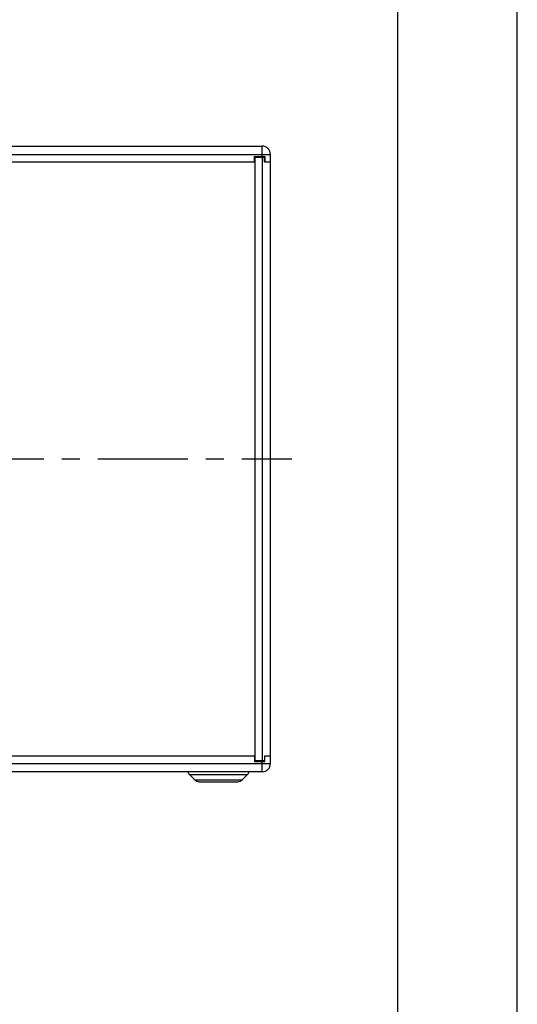
# Model space of a CAD drawing. Units: millimetres. Extents: x 0 to 420, y 0 to 297.
# Drawn here: x 372 to 420, y 95 to 190 of the extents above; entities that cross this region are included whole.
import ezdxf

# ---------------------------------------------------------------- set-up
doc = ezdxf.new("R2010")
doc.units = ezdxf.units.MM
doc.header["$LTSCALE"] = 23.1
doc.linetypes.add('CENTER', pattern=[0.6, 0.375, -0.075, 0.075, -0.075])
doc.layers.get('0').update_dxf_attribs({"linetype": 'CONTINUOUS'})
doc.layers.add('AXIS', color=7, linetype='CONTINUOUS')

msp = doc.modelspace()

# ---------------------------------------------------------------- linework, layer by layer
at = {"color": 2, "linetype": 'Continuous'}
for p, q in [((420, 0), (420, 297)), ((408.5091, 11.097), (408.5091, 288.097))]:
    msp.add_line(p, q, dxfattribs=at)
at = {"color": 7, "linetype": 'Continuous'}
for p, q in [((327.0258, 177.4765), (395.4258, 177.4765)), ((394.6958, 176.4765), (395.6958, 176.4765)), ((394.6958, 175.9765), (394.6958, 176.4765)), ((394.6958, 176.4265), (395.6658, 176.4265)), ((394.7258, 176.4265), (394.7258, 118.2665)), ((395.6658, 175.9765), (395.6658, 176.4265)), ((395.6958, 176.4765), (395.6958, 175.9765)), ((396.2258, 118.0165), (396.2258, 176.6765)), ((327.7258, 175.9765), (394.7258, 175.9765)), ((395.6658, 175.9765), (396.2258, 175.9765)), ((394.7258, 118.7165), (327.7258, 118.7165)), ((394.6958, 118.7165), (394.6958, 118.2165)), ((396.2258, 118.7165), (395.6658, 118.7165)), ((395.6658, 118.7165), (395.6658, 118.2665)), ((395.6958, 118.2165), (395.6958, 118.7165)), ((395.6658, 118.2665), (394.6958, 118.2665)), ((394.6958, 118.2165), (395.6958, 118.2165)), ((395.4258, 117.2165), (327.0258, 117.2165)), ((388.9501, 116.4422), (388.4308, 116.9614)), ((394.0208, 116.9614), (393.5015, 116.4422)), ((389.3743, 116.2665), (393.0773, 116.2665))]:
    msp.add_line(p, q, dxfattribs=at)
at = {"color": 9, "linetype": 'Continuous'}
for p, q in [((395.4258, 176.4765), (395.4258, 177.4765)), ((326.2258, 176.6765), (396.2258, 176.6765)), ((395.4258, 176.4265), (395.4258, 118.2665)), ((326.2258, 118.0165), (396.2258, 118.0165)), ((395.4258, 117.2165), (395.4258, 118.2165)), ((388.4308, 116.9614), (394.0208, 116.9614)), ((388.9501, 116.4422), (393.5015, 116.4422))]:
    msp.add_line(p, q, dxfattribs=at)
at = {"color": 7, "linetype": 'Continuous'}
for centre, radius, start, end in [((395.4258, 176.6765), 0.8, 0, 90), ((395.4258, 118.0165), 0.8, 270, 360), ((388.9258, 117.4564), 0.7, 200.107282, 225), ((393.5258, 117.4564), 0.7, 315, 339.892718), ((389.3743, 116.8665), 0.6, 225, 270), ((393.0773, 116.8665), 0.6, 270, 315)]:
    msp.add_arc(centre, radius, start, end, dxfattribs=at)
at = {"layer": 'AXIS', "color": 2, "linetype": 'CENTER'}
msp.add_line((324.1593, 147.3465), (398.2923, 147.3465), dxfattribs=at)

doc.saveas('drawing.dxf')
